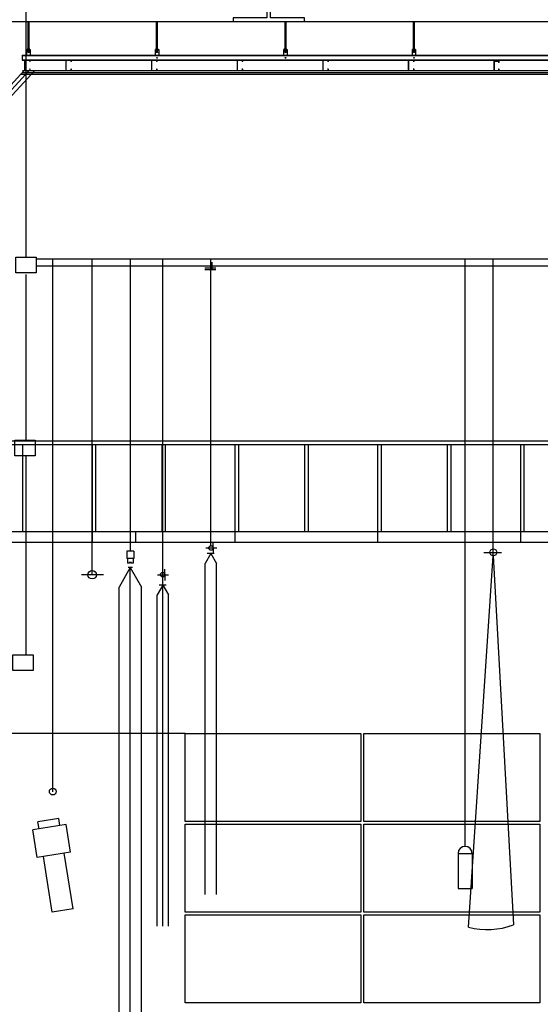
# Model space of a CAD drawing. Extents: x -36543 to 108435, y -26281 to 70164.
# Drawn here: x 81054 to 81423, y 473 to 1172 of the extents above; entities that cross this region are included whole.
import ezdxf

# ---------------------------------------------------------------- set-up
doc = ezdxf.new("R2010")
doc.units = 0
doc.header["$LTSCALE"] = 100
doc.header["$MEASUREMENT"] = 0
doc.linetypes.add('HIDDEN', pattern=[0.375, 0.25, -0.125])
doc.layers.get('0').update_dxf_attribs({"linetype": 'CONTINUOUS'})
for name, color, linetype in [('1', 7, 'HIDDEN'), ('3', 3, 'CONTINUOUS'), ('5', 6, 'CONTINUOUS'), ('N-觀眾席裝修', 7, 'CONTINUOUS'), ('WALL 01', 7, 'CONTINUOUS'), ('圖層2', 131, 'CONTINUOUS'), ('投影線', 3, 'CONTINUOUS')]:
    doc.layers.add(name, color=color, linetype=linetype)

# ---------------------------------------------------------------- blocks, each defined once
blk = doc.blocks.new('A$C442E3CF7')
at = {"layer": '5'}
for p, q in [((18, 67), (0, 67)), ((0, 67), (0, 0)), ((131, 0), (0, 0)), ((17, 65), (1, 65)), ((1, 65), (1, 1)), ((130, 1), (1, 1)), ((17, 65), (17, 58)), ((18, 58), (17, 58)), ((18, 67), (18, 58)), ((131, 67), (113, 67)), ((113, 67), (113, 65)), ((113, 67), (113, 58)), ((113, 58), (114, 58)), ((130, 65), (114, 65)), ((114, 65), (114, 58)), ((130, 1), (130, 65)), ((131, 0), (131, 67))]:
    blk.add_line(p, q, dxfattribs=at)

msp = doc.modelspace()

# ---------------------------------------------------------------- hatches: boundary and pattern name
at = {"layer": 'N-觀眾席裝修'}
h = msp.add_hatch(dxfattribs=at)
h.set_pattern_fill('ANSI31', color=256, scale=0.303797, angle=48.4471)
h.set_pattern_definition([(93.4471, (86877.583554, -148650.348265), (-0.037905968643, -0.002283301622), [])])
h.paths.add_polyline_path([(81057.988, 1133.373), (81054.414, 1133.373), (81053.95, 1132.867), (81057.524, 1132.867)])

# ---------------------------------------------------------------- linework, layer by layer
at = {"color": 1, "ltscale": 3}
for p, q in [((80987.249, 1170.791), (82688.514, 1170.791)), ((80820.678, 870.639), (81754.978, 870.639)), ((80823.003, 873.171), (81754.978, 873.171)), ((81055.857, 808.766), (81055.857, 870.639)), ((81105.224, 808.766), (81105.224, 870.639)), ((81107.755, 808.766), (81107.755, 870.639)), ((81154.591, 808.766), (81154.591, 870.639)), ((81157.122, 808.766), (81157.122, 870.639)), ((81206.49, 808.766), (81206.49, 870.639)), ((81209.021, 808.766), (81209.021, 870.639)), ((81255.857, 808.766), (81255.857, 870.639)), ((81258.388, 808.766), (81258.388, 870.639)), ((81307.755, 808.766), (81307.755, 870.639)), ((81310.287, 808.766), (81310.287, 870.639)), ((81357.122, 808.766), (81357.122, 870.639)), ((81359.654, 808.766), (81359.654, 870.639)), ((81409.021, 808.766), (81409.021, 870.639)), ((81411.553, 808.766), (81411.553, 870.639)), ((81003.958, 808.766), (81105.224, 808.766)), ((81105.224, 808.766), (81206.49, 808.766)), ((81105.224, 801.171), (81105.224, 808.766)), ((81135.947, 801.171), (81135.947, 808.766)), ((81206.49, 801.171), (81206.49, 808.766)), ((81206.49, 808.766), (81307.755, 808.766)), ((81206.49, 801.171), (81206.49, 808.766)), ((81307.755, 801.171), (81307.755, 808.766)), ((81307.755, 808.766), (81409.021, 808.766)), ((81307.755, 801.171), (81307.755, 808.766)), ((81409.021, 801.171), (81409.021, 808.766)), ((81409.021, 808.766), (81510.287, 808.766)), ((81409.021, 801.171), (81409.021, 808.766)), ((81003.958, 801.171), (81105.224, 801.171)), ((81105.224, 801.171), (81206.49, 801.171)), ((81206.49, 801.171), (81307.755, 801.171)), ((81307.755, 801.171), (81409.021, 801.171)), ((81409.021, 801.171), (81510.287, 801.171)), ((81170.945, 665.474), (80774.591, 665.474)), ((81170.945, 665.474), (81295.704, 665.474)), ((81297.73, 665.474), (81422.489, 665.474))]:
    msp.add_line(p, q, dxfattribs=at)
at = {"color": 4}
for p, q in [((81059.571, 1151.606), (81059.571, 1170.791)), ((81059.629, 1151.606), (81059.629, 1170.791)), ((81060.217, 1151.606), (81060.217, 1170.791)), ((81060.276, 1151.606), (81060.276, 1170.791)), ((81150.71, 1151.606), (81150.71, 1170.791)), ((81150.769, 1151.606), (81150.769, 1170.791)), ((81151.357, 1151.606), (81151.357, 1170.791)), ((81151.415, 1151.606), (81151.415, 1170.791)), ((81241.849, 1151.606), (81241.849, 1170.791)), ((81241.908, 1151.606), (81241.908, 1170.791)), ((81242.496, 1151.606), (81242.496, 1170.791)), ((81242.555, 1151.606), (81242.555, 1170.791)), ((81332.988, 1151.606), (81332.988, 1170.791)), ((81333.047, 1151.606), (81333.047, 1170.791)), ((81333.635, 1151.606), (81333.635, 1170.791)), ((81333.694, 1151.606), (81333.694, 1170.791)), ((81059.289, 1151.095), (81059.289, 1151.547)), ((81059.289, 1150.861), (81059.289, 1150.408)), ((81060.402, 1151.606), (81059.447, 1151.606)), ((81060.402, 1151.036), (81059.447, 1151.036)), ((81060.402, 1150.919), (81059.447, 1150.919)), ((81060.402, 1150.349), (81059.447, 1150.349)), ((81059.571, 1148.966), (81059.571, 1150.349)), ((81059.629, 1148.908), (81059.571, 1148.966)), ((81059.606, 1151.095), (81059.606, 1151.547)), ((81059.606, 1150.861), (81059.606, 1150.408)), ((81059.629, 1148.908), (81059.629, 1150.349)), ((81060.217, 1148.908), (81059.629, 1148.908)), ((81060.217, 1148.908), (81060.217, 1150.349)), ((81060.276, 1148.966), (81060.217, 1148.908)), ((81060.241, 1151.095), (81060.241, 1151.547)), ((81060.241, 1150.861), (81060.241, 1150.408)), ((81060.276, 1148.966), (81060.276, 1150.349)), ((81060.558, 1151.095), (81060.558, 1151.547)), ((81060.558, 1150.861), (81060.558, 1150.408)), ((81150.428, 1151.095), (81150.428, 1151.547)), ((81150.428, 1150.861), (81150.428, 1150.408)), ((81151.541, 1151.606), (81150.587, 1151.606)), ((81151.541, 1151.036), (81150.587, 1151.036)), ((81151.541, 1150.919), (81150.587, 1150.919)), ((81151.541, 1150.349), (81150.587, 1150.349)), ((81150.71, 1148.966), (81150.71, 1150.349)), ((81150.769, 1148.908), (81150.71, 1148.966)), ((81150.745, 1151.095), (81150.745, 1151.547)), ((81150.745, 1150.861), (81150.745, 1150.408)), ((81150.769, 1148.908), (81150.769, 1150.349)), ((81151.357, 1148.908), (81150.769, 1148.908)), ((81151.357, 1148.908), (81151.357, 1150.349)), ((81151.415, 1148.966), (81151.357, 1148.908)), ((81151.38, 1151.095), (81151.38, 1151.547)), ((81151.38, 1150.861), (81151.38, 1150.408)), ((81151.415, 1148.966), (81151.415, 1150.349)), ((81151.697, 1151.095), (81151.697, 1151.547)), ((81151.697, 1150.861), (81151.697, 1150.408)), ((81241.567, 1151.095), (81241.567, 1151.547)), ((81241.567, 1150.861), (81241.567, 1150.408)), ((81242.68, 1151.606), (81241.726, 1151.606)), ((81242.68, 1151.036), (81241.726, 1151.036)), ((81242.68, 1150.919), (81241.726, 1150.919)), ((81242.68, 1150.349), (81241.726, 1150.349)), ((81241.849, 1148.966), (81241.849, 1150.349)), ((81241.908, 1148.908), (81241.849, 1148.966)), ((81241.884, 1151.095), (81241.884, 1151.547)), ((81241.884, 1150.861), (81241.884, 1150.408)), ((81241.908, 1148.908), (81241.908, 1150.349)), ((81242.496, 1148.908), (81241.908, 1148.908)), ((81242.496, 1148.908), (81242.496, 1150.349)), ((81242.555, 1148.966), (81242.496, 1148.908)), ((81242.519, 1151.095), (81242.519, 1151.547)), ((81242.519, 1150.861), (81242.519, 1150.408)), ((81242.555, 1148.966), (81242.555, 1150.349)), ((81242.836, 1151.095), (81242.836, 1151.547)), ((81242.836, 1150.861), (81242.836, 1150.408)), ((81332.706, 1151.095), (81332.706, 1151.547)), ((81332.706, 1150.861), (81332.706, 1150.408)), ((81333.82, 1151.606), (81332.865, 1151.606)), ((81333.82, 1151.036), (81332.865, 1151.036)), ((81333.82, 1150.919), (81332.865, 1150.919)), ((81333.82, 1150.349), (81332.865, 1150.349)), ((81332.988, 1148.966), (81332.988, 1150.349)), ((81333.047, 1148.908), (81332.988, 1148.966)), ((81333.024, 1151.095), (81333.024, 1151.547)), ((81333.024, 1150.861), (81333.024, 1150.408)), ((81333.047, 1148.908), (81333.047, 1150.349)), ((81333.635, 1148.908), (81333.047, 1148.908)), ((81333.635, 1148.908), (81333.635, 1150.349)), ((81333.694, 1148.966), (81333.635, 1148.908)), ((81333.658, 1151.095), (81333.658, 1151.547)), ((81333.658, 1150.861), (81333.658, 1150.408)), ((81333.694, 1148.966), (81333.694, 1150.349)), ((81333.976, 1151.095), (81333.976, 1151.547)), ((81333.976, 1150.861), (81333.976, 1150.408)), ((81371.971, 528), (81389.614, 791.661)), ((81389.614, 791.661), (81403.933, 529.681)), ((81132.084, 783.293), (81124.084, 769.436)), ((81133.611, 783.293), (81130.621, 783.293)), ((81132.084, 783.293), (81140.084, 769.436)), ((81132.084, 1.171), (81132.084, 783.293)), ((81185.294, 551.185), (81185.294, 786.242)), ((81193.294, 551.185), (81193.294, 786.242)), ((81155.084, 528.785), (81155.084, 782.429)), ((81124.084, 1.171), (81124.084, 769.436)), ((81140.084, 1.171), (81140.084, 769.436)), ((81151.084, 528.785), (81151.084, 763.843)), ((81159.084, 528.785), (81159.084, 763.843)), ((81081.363, 605.182), (81066.548, 602.835)), ((81067.33, 597.897), (81066.548, 602.835)), ((81082.145, 600.243), (81081.363, 605.182)), ((81086.59, 600.947), (81062.886, 597.193)), ((81066.014, 577.439), (81062.886, 597.193)), ((81089.719, 581.194), (81086.59, 600.947)), ((81089.719, 581.194), (81066.014, 577.439)), ((81091.532, 540.982), (81085.274, 580.49)), ((81364.614, 580.387), (81364.614, 555.387)), ((81364.614, 580.387), (81374.614, 580.387)), ((81374.614, 580.387), (81374.614, 555.387)), ((81076.716, 538.636), (81070.459, 578.143)), ((81364.614, 555.387), (81374.614, 555.387)), ((81091.532, 540.982), (81076.716, 538.636))]:
    msp.add_line(p, q, dxfattribs=at)
at = {"color": 3, "ltscale": 60}
for p, q in [((80831.844, 890.942), (81056.862, 1136.006)), ((80835.411, 890.942), (81060.429, 1136.006)), ((80839.321, 890.942), (81064.339, 1136.006)), ((81055.559, 1136.006), (82619.911, 1136.006)), ((81055.559, 1134.703), (82619.911, 1134.703)), ((81055.559, 1133.468), (82619.911, 1133.468))]:
    msp.add_line(p, q, dxfattribs=at)
at = {"color": 2}
for p, q in [((81190.105, 995.965), (81190.105, 999.965)), ((81184.864, 995.965), (81192.707, 995.965)), ((81184.864, 994.916), (81192.707, 994.916)), ((81190.105, 994.916), (81190.105, 998.916)), ((81189.294, 793.171), (81185.294, 786.242)), ((81191.661, 793.171), (81186.684, 793.171)), ((81189.294, 793.171), (81193.294, 786.242)), ((81155.084, 770.771), (81151.084, 763.843)), ((81157.451, 770.771), (81152.474, 770.771)), ((81155.084, 770.771), (81159.084, 763.843))]:
    msp.add_line(p, q, dxfattribs=at)
at = {"color": 217, "true_color": 0x93278f}
for p, q in [((81369.614, 585.387), (81369.614, 1002.397)), ((81389.614, 791.643), (81389.614, 1002.397))]:
    msp.add_line(p, q, dxfattribs=at)
at = {"color": 253, "ltscale": 3}
for p, q in [((81170.945, 603.094), (81170.945, 665.474)), ((81295.704, 665.474), (81295.704, 603.094)), ((81297.73, 603.094), (81297.73, 665.474)), ((81422.489, 665.474), (81422.489, 603.094)), ((81295.704, 603.094), (81170.945, 603.094)), ((81422.489, 603.094), (81297.73, 603.094))]:
    msp.add_line(p, q, dxfattribs=at)
at = {"color": 1, "ltscale": 3}
msp.add_lwpolyline([(81255.603, 1251.803), (81204.97, 1251.803), (81204.97, 1249.171), (81228.97, 1249.171), (81228.97, 1173.424), (81204.97, 1173.424), (81204.97, 1170.791), (81255.603, 1170.791), (81255.603, 1173.424), (81231.603, 1173.424), (81231.603, 1249.171), (81255.603, 1249.171), (81255.603, 1251.803)], dxfattribs=at)
at = {"color": 253, "ltscale": 3}
for points in [[(81170.945, 601.069), (81295.704, 601.069), (81295.704, 538.689), (81170.945, 538.689)], [(81422.489, 538.689), (81297.73, 538.689), (81297.73, 601.069), (81422.489, 601.069)], [(81170.945, 536.664), (81295.704, 536.664), (81295.704, 474.284), (81170.945, 474.284)], [(81422.489, 474.284), (81297.73, 474.284), (81297.73, 536.664), (81422.489, 536.664)]]:
    msp.add_lwpolyline(points, close=True, dxfattribs=at)
for centre in [(81151.07, 1145.008), (81242.209, 1145.008), (81333.349, 1145.008)]:
    msp.add_circle(centre, 0.225)
at = {"color": 4}
for centre, radius, start, end in [((81059.447, 1151.363), 0.244, 49.341455, 130.658545), ((81059.447, 1151.279), 0.244, 229.341455, 310.658545), ((81059.447, 1150.676), 0.244, 49.341455, 130.658545), ((81059.447, 1150.593), 0.244, 229.341455, 310.658545), ((81059.923, 1150.72), 0.886, 69.008786, 110.990182), ((81059.923, 1151.922), 0.886, 249.0103, 290.9897), ((81059.923, 1150.034), 0.886, 69.0103, 110.9897), ((81059.923, 1151.235), 0.886, 249.009818, 290.991214), ((81060.399, 1151.363), 0.243, 49.332004, 130.667996), ((81060.399, 1151.279), 0.243, 229.332004, 310.667996), ((81060.399, 1150.676), 0.243, 49.332004, 130.667996), ((81060.399, 1150.593), 0.243, 229.332004, 310.667996), ((81150.587, 1151.363), 0.244, 49.341455, 130.658545), ((81150.587, 1151.279), 0.244, 229.341455, 310.658545), ((81150.587, 1150.676), 0.244, 49.341455, 130.658545), ((81150.587, 1150.593), 0.244, 229.341455, 310.658545), ((81151.063, 1150.72), 0.886, 69.008786, 110.990182), ((81151.063, 1151.922), 0.886, 249.0103, 290.9897), ((81151.063, 1150.034), 0.886, 69.0103, 110.9897), ((81151.063, 1151.235), 0.886, 249.009818, 290.991214), ((81151.539, 1151.363), 0.243, 49.332004, 130.667996), ((81151.539, 1151.279), 0.243, 229.332004, 310.667996), ((81151.539, 1150.676), 0.243, 49.332004, 130.667996), ((81151.539, 1150.593), 0.243, 229.332004, 310.667996), ((81241.726, 1151.363), 0.244, 49.341455, 130.658545), ((81241.726, 1151.279), 0.244, 229.341455, 310.658545), ((81241.726, 1150.676), 0.244, 49.341455, 130.658545), ((81241.726, 1150.593), 0.244, 229.341455, 310.658545), ((81242.202, 1150.72), 0.886, 69.008786, 110.990182), ((81242.202, 1151.922), 0.886, 249.0103, 290.9897), ((81242.202, 1150.034), 0.886, 69.0103, 110.9897), ((81242.202, 1151.235), 0.886, 249.009818, 290.991214), ((81242.678, 1151.363), 0.243, 49.332004, 130.667996), ((81242.678, 1151.279), 0.243, 229.332004, 310.667996), ((81242.678, 1150.676), 0.243, 49.332004, 130.667996), ((81242.678, 1150.593), 0.243, 229.332004, 310.667996), ((81332.865, 1151.363), 0.244, 49.341455, 130.658545), ((81332.865, 1151.279), 0.244, 229.341455, 310.658545), ((81332.865, 1150.676), 0.244, 49.341455, 130.658545), ((81332.865, 1150.593), 0.244, 229.341455, 310.658545), ((81333.341, 1150.72), 0.886, 69.008786, 110.990182), ((81333.341, 1151.922), 0.886, 249.0103, 290.9897), ((81333.341, 1150.034), 0.886, 69.0103, 110.9897), ((81333.341, 1151.235), 0.886, 249.009818, 290.991214), ((81333.817, 1151.363), 0.243, 49.332004, 130.667996), ((81333.817, 1151.279), 0.243, 229.332004, 310.667996), ((81333.817, 1150.676), 0.243, 49.332004, 130.667996), ((81333.817, 1150.593), 0.243, 229.332004, 310.667996), ((81369.614, 580.387), 5, 0, 180)]:
    msp.add_arc(centre, radius, start, end, dxfattribs=at)
at = {"layer": '1'}
for p, q in [((81059.571, 1152.844), (81060.276, 1152.973)), ((81059.571, 1152.636), (81060.276, 1152.791)), ((81059.571, 1152.43), (81060.276, 1152.584)), ((81059.571, 1152.223), (81060.276, 1152.377)), ((81059.571, 1152.016), (81060.276, 1152.171)), ((81059.571, 1151.809), (81060.276, 1151.964)), ((81059.571, 1150.145), (81060.276, 1150.274)), ((81059.571, 1149.938), (81060.276, 1150.092)), ((81059.571, 1149.731), (81060.276, 1149.886)), ((81059.571, 1149.524), (81060.276, 1149.679)), ((81059.571, 1149.318), (81060.276, 1149.472)), ((81059.571, 1149.111), (81060.276, 1149.265)), ((81059.586, 1151.606), (81060.276, 1151.757)), ((81059.622, 1148.915), (81060.276, 1149.059)), ((81150.71, 1152.844), (81151.415, 1152.973)), ((81150.71, 1152.636), (81151.415, 1152.791)), ((81150.71, 1152.43), (81151.415, 1152.584)), ((81150.71, 1152.223), (81151.415, 1152.377)), ((81150.71, 1152.016), (81151.415, 1152.171)), ((81150.71, 1151.809), (81151.415, 1151.964)), ((81150.71, 1150.145), (81151.415, 1150.274)), ((81150.71, 1149.938), (81151.415, 1150.092)), ((81150.71, 1149.731), (81151.415, 1149.886)), ((81150.71, 1149.524), (81151.415, 1149.679)), ((81150.71, 1149.318), (81151.415, 1149.472)), ((81150.71, 1149.111), (81151.415, 1149.265)), ((81150.725, 1151.606), (81151.415, 1151.757)), ((81150.761, 1148.915), (81151.415, 1149.059)), ((81241.849, 1152.844), (81242.555, 1152.973)), ((81241.849, 1152.636), (81242.555, 1152.791)), ((81241.849, 1152.43), (81242.555, 1152.584)), ((81241.849, 1152.223), (81242.555, 1152.377)), ((81241.849, 1152.016), (81242.555, 1152.171)), ((81241.849, 1151.809), (81242.555, 1151.964)), ((81241.849, 1150.145), (81242.555, 1150.274)), ((81241.849, 1149.938), (81242.555, 1150.092)), ((81241.849, 1149.731), (81242.555, 1149.886)), ((81241.849, 1149.524), (81242.555, 1149.679)), ((81241.849, 1149.318), (81242.555, 1149.472)), ((81241.849, 1149.111), (81242.555, 1149.265)), ((81241.864, 1151.606), (81242.555, 1151.757)), ((81241.9, 1148.915), (81242.555, 1149.059)), ((81332.988, 1152.844), (81333.694, 1152.973)), ((81332.988, 1152.636), (81333.694, 1152.791)), ((81332.988, 1152.43), (81333.694, 1152.584)), ((81332.988, 1152.223), (81333.694, 1152.377)), ((81332.988, 1152.016), (81333.694, 1152.171)), ((81332.988, 1151.809), (81333.694, 1151.964)), ((81332.988, 1150.145), (81333.694, 1150.274)), ((81332.988, 1149.938), (81333.694, 1150.092)), ((81332.988, 1149.731), (81333.694, 1149.886)), ((81332.988, 1149.524), (81333.694, 1149.679)), ((81332.988, 1149.318), (81333.694, 1149.472)), ((81332.988, 1149.111), (81333.694, 1149.265)), ((81333.004, 1151.606), (81333.694, 1151.757)), ((81333.039, 1148.915), (81333.694, 1149.059))]:
    msp.add_line(p, q, dxfattribs=at)
at = {"layer": '3'}
for p, q in [((81058.25, 1003.447), (81058.25, 1249.171)), ((81065.237, 1002.397), (81628.53, 1002.397)), ((81065.237, 997.397), (81628.53, 997.397)), ((81058.25, 873.723), (81058.25, 991.171)), ((81058.25, 721.224), (81058.25, 862.64))]:
    msp.add_line(p, q, dxfattribs=at)
for points in [[(81050.921, 1003.447), (81065.237, 1003.447), (81065.237, 992.363), (81050.921, 992.363)], [(81050.257, 873.723), (81064.573, 873.723), (81064.573, 862.64), (81050.257, 862.64)], [(81048.764, 721.224), (81063.08, 721.224), (81063.08, 710.141), (81048.764, 710.141)]]:
    msp.add_lwpolyline(points, close=True, dxfattribs=at)
at = {"layer": '5'}
for p, q in [((81055.316, 1146.932), (82617.209, 1146.932)), ((81055.316, 1146.707), (82617.209, 1146.707)), ((81058.759, 1151.036), (81061.088, 1151.036)), ((81058.759, 1146.932), (81058.759, 1151.036)), ((81058.759, 1150.919), (81061.088, 1150.919)), ((81061.088, 1151.036), (81061.088, 1146.932)), ((81149.898, 1151.036), (81152.227, 1151.036)), ((81149.898, 1146.932), (81149.898, 1151.036)), ((81149.898, 1150.919), (81152.227, 1150.919)), ((81152.227, 1151.036), (81152.227, 1146.932)), ((81241.037, 1151.036), (81243.366, 1151.036)), ((81241.037, 1146.932), (81241.037, 1151.036)), ((81241.037, 1150.919), (81243.366, 1150.919)), ((81243.366, 1151.036), (81243.366, 1146.932)), ((81332.176, 1151.036), (81334.506, 1151.036)), ((81332.176, 1146.932), (81332.176, 1151.036)), ((81332.176, 1150.919), (81334.506, 1150.919)), ((81334.506, 1151.036), (81334.506, 1146.932)), ((81055.316, 1143.658), (82617.209, 1143.658)), ((81055.316, 1143.433), (82617.209, 1143.433)), ((81149.898, 1143.386), (81149.898, 1143.433)), ((81149.898, 1143.386), (81152.227, 1143.386)), ((81152.227, 1143.433), (81152.227, 1143.386)), ((81241.037, 1143.386), (81241.037, 1143.433)), ((81241.037, 1143.386), (81243.366, 1143.386)), ((81243.366, 1143.433), (81243.366, 1143.386)), ((81332.176, 1143.386), (81332.176, 1143.433)), ((81332.176, 1143.386), (81334.506, 1143.386)), ((81334.506, 1143.433), (81334.506, 1143.386))]:
    msp.add_line(p, q, dxfattribs=at)
at = {"layer": 'WALL 01'}
msp.add_lwpolyline([(81055.316, 1146.932), (81055.316, 1143.433)], dxfattribs=at)
at = {"layer": '圖層2', "color": 217, "true_color": 0x93278f}
for p, q in [((81077.212, 624.039), (81077.212, 1002.397)), ((81104.959, 778.59), (81104.959, 1002.397)), ((81132.331, 794.793), (81132.331, 1002.4)), ((81155.104, 778.178), (81155.104, 1002.397)), ((81189.3, 798.771), (81189.3, 1002.397))]:
    msp.add_line(p, q, dxfattribs=at)
at = {"layer": '圖層2'}
msp.add_arc((81385.281, 579.651), 53.339, 255.550284, 290.46922, dxfattribs=at)
at = {"layer": '投影線', "color": 2}
for p, q in [((81185.653, 797.171), (81193.496, 797.171)), ((81190.894, 797.171), (81190.894, 801.171)), ((81190.894, 797.171), (81190.894, 793.171)), ((81134.584, 794.793), (81129.584, 794.793)), ((81129.584, 794.793), (81129.584, 789.793)), ((81134.584, 789.793), (81129.584, 789.793)), ((81130.084, 789.793), (81130.084, 786.293)), ((81134.084, 789.793), (81134.084, 786.293)), ((81134.584, 794.793), (81134.584, 789.793)), ((81382.926, 794.061), (81395.431, 794.061)), ((81131.584, 787.293), (81131.584, 786.293)), ((81132.584, 787.293), (81132.584, 786.293)), ((81113.058, 778.137), (81097.387, 778.137)), ((81151.444, 778.171), (81159.286, 778.171)), ((81156.684, 778.171), (81156.684, 782.171)), ((81156.684, 778.171), (81156.684, 774.171))]:
    msp.add_line(p, q, dxfattribs=at)
at = {"layer": '投影線', "color": 4}
for p, q in [((81131.584, 786.293), (81130.084, 786.293)), ((81134.084, 786.293), (81132.584, 786.293))]:
    msp.add_line(p, q, dxfattribs=at)
at = {"layer": '投影線', "color": 2}
for centre, radius in [((81189.294, 797.171), 1.6), ((81389.614, 794.061), 2.4), ((81105.084, 778.137), 3), ((81155.084, 778.171), 1.6), ((81077.084, 624.255), 2.4)]:
    msp.add_circle(centre, radius, dxfattribs=at)

# ---------------------------------------------------------------- block references
at = {"linetype": 'Continuous', "rotation": 270}
for p, xscale, yscale, zscale in [((81057.28, 1143.433), 0.05670884767999856, 0.05670884767999856, 0.05670884767999856), ((81086.511, 1143.433), 0.05670884767999856, 0.05670884767999856, 0.05670884767999856), ((81147.27, 1143.433), 0.05670884767999856, 0.05670884767999856, 0.05670884767999856), ((81208.03, 1143.433), 0.05670884767999856, 0.05670884767999856, 0.05670884767999856), ((81268.789, 1143.433), 0.05670884767999856, 0.05670884767999856, 0.05670884767999856), ((81329.549, 1143.433), 0.05670884767999856, 0.05670884767999856, 0.05670884767999856), ((81390.308, 1142.592), 0.05028751840654715, 0.05028751840654715, 0.05028751840654715)]:
    msp.add_blockref('A$C442E3CF7', p, dxfattribs=dict(at, xscale=xscale, yscale=yscale, zscale=zscale))

doc.saveas('drawing.dxf')
